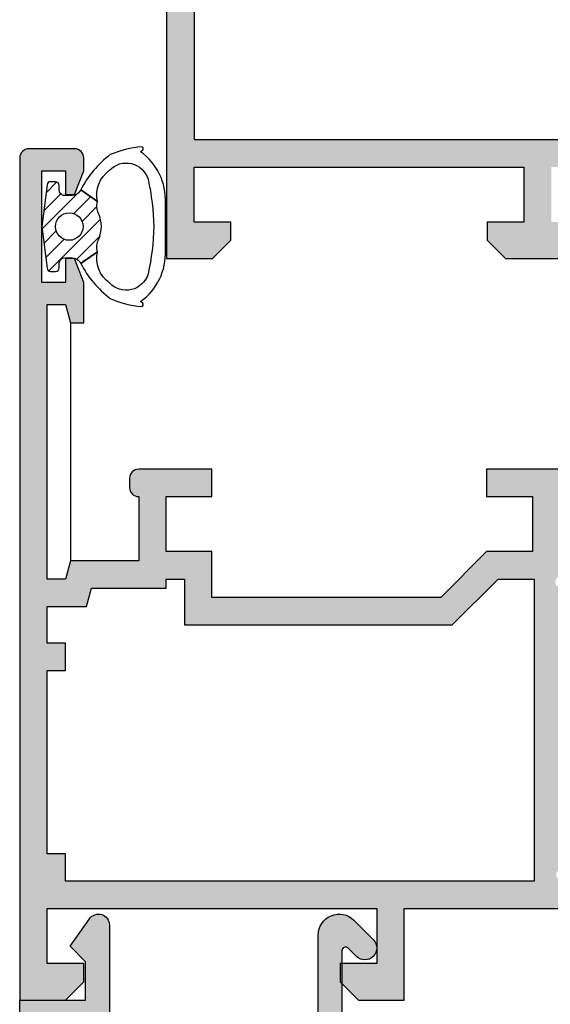
# Model space of a CAD drawing. Units: millimetres. Extents: x -2474 to -1633, y -1851 to -572.
# Drawn here: x -1964 to -1949, y -1698 to -1671 of the extents above; entities that cross this region are included whole.
import ezdxf

# ---------------------------------------------------------------- set-up
doc = ezdxf.new("R2010")
doc.units = ezdxf.units.MM
doc.header["$LTSCALE"] = 4
doc.layers.get('0').update_dxf_attribs({"linetype": 'CONTINUOUS'})

msp = doc.modelspace()

# ---------------------------------------------------------------- hatches: boundary and pattern name
h = msp.add_hatch(color=256)
h.paths.add_polyline_path([(-1946.368207379541, -1674.607707260286), (-1946.368207379541, -1667.607707260286), (-1959.168207379542, -1667.607707260286), (-1959.168207379542, -1674.607707260286)], flags=16)
edge = h.paths.add_edge_path()
edge.add_arc((-1933.593102494458, -1667.68482303278), 0.150000000000035, -99.63470211587583, 108.7711214897273, ccw=False)
edge.add_line((-1933.618207379541, -1667.832707260286), (-1933.618207379541, -1670.082707260286))
edge.add_line((-1933.618207379541, -1670.082707260286), (-1933.618334702689, -1670.0827008291))
edge.add_arc((-1933.718207379541, -1670.077656186554), 0.0999999999999913, 238.1326754522457, 357.1084054020953, ccw=False)
edge.add_line((-1933.771002788057, -1670.162583478042), (-1933.77103563083, -1670.1626363093))
edge.add_line((-1933.771035630831, -1670.1626363093), (-1934.668207467214, -1669.647845850409))
edge.add_arc((-1934.76820737954, -1669.647978268664), 0.09999999999995227, 0.07587009327859558, 171.3174355723108)
edge.add_line((-1934.867061366635, -1669.632882268013), (-1934.868207379541, -1669.632707260286))
edge.add_line((-1934.868207379541, -1669.632707260286), (-1934.868207379541, -1669.732707260286))
edge.add_line((-1934.868207379541, -1669.732707260286), (-1934.868207379541, -1670.33986839876))
edge.add_arc((-1934.76820737954, -1670.33986839876), 0.09999999999995879, 180, 241.6945348260493)
edge.add_line((-1934.815624598687, -1670.427911611607), (-1934.815515522645, -1670.428015918107))
edge.add_line((-1934.815515522647, -1670.428015918107), (-1934.164637123782, -1670.801485053055))
edge.add_line((-1934.164637123782, -1670.801485053055), (-1934.164656695724, -1670.801520396148))
edge.add_arc((-1934.334213778235, -1671.107707260286), 0.349999999999974, -1.8701484805205837e-11, 61.02363393336918, ccw=False)
edge.add_arc((-1934.334213778235, -1671.107707260286), 0.3499999999999162, 298.97636606661547, 360, ccw=False)
edge.add_line((-1934.164656695724, -1671.413894124424), (-1934.164637123782, -1671.413929467517))
edge.add_line((-1934.164637123782, -1671.413929467517), (-1934.815515522647, -1671.787398602465))
edge.add_line((-1934.815515522647, -1671.787398602465), (-1934.815624598688, -1671.787502908966))
edge.add_arc((-1934.76820737954, -1671.875546121812), 0.1000000000000029, 118.3054651739507, 180)
edge.add_line((-1934.868207379541, -1671.875546121812), (-1934.868207379541, -1672.482707260286))
edge.add_line((-1934.868207379541, -1672.482707260286), (-1934.868207379541, -1672.582707260286))
edge.add_line((-1934.868207379541, -1672.582707260286), (-1934.867061366635, -1672.582532252559))
edge.add_arc((-1934.76820737954, -1672.567436251908), 0.0999999999999559, 188.6825644276217, 359.9241299067215)
edge.add_line((-1934.668207467214, -1672.567568670163), (-1933.771035630831, -1672.052778211272))
edge.add_line((-1933.771035630831, -1672.052778211272), (-1933.771002788057, -1672.05283104253))
edge.add_arc((-1933.718207379541, -1672.137758334019), 0.1000000000000711, 2.891594597903577, 121.8673245477026, ccw=False)
edge.add_line((-1933.618334702689, -1672.132713691472), (-1933.618207379541, -1672.132707260286))
edge.add_line((-1933.618207379541, -1672.132707260286), (-1933.618207379541, -1674.371792318737))
edge.add_arc((-1933.618423116126, -1674.521792163596), 0.1499999999999342, -108.77112148971969, 89.91759466598228, ccw=False)
edge.add_line((-1933.666691394028, -1674.663813899075), (-1933.751533897143, -1674.634978865449))
edge.add_arc((-1933.703265619242, -1674.49295712997), 0.1500000000001427, 153.1923673425932, 251.2288785102867, ccw=False)
edge.add_line((-1933.837144481275, -1674.425307663593), (-1934.636809767047, -1673.884472945905))
edge.add_arc((-1934.719665092598, -1673.828481919589), 0.09999999999995116, 325.9504079302955, 506.9601913068089)
edge.add_line((-1934.803494288026, -1673.773959759014), (-1935.782513376386, -1675.185416111494))
edge.add_arc((-1935.637796252402, -1675.224874368244), 0.1499999999999537, 164.7485847719118, 271.3762512488454)
edge.add_line((-1935.634193581518, -1675.374831097878), (-1935.105178346006, -1675.362121646351))
edge.add_line((-1935.105178346006, -1675.362121646351), (-1935.079171742229, -1675.257814855777))
edge.add_line((-1935.079171742229, -1675.257814855777), (-1934.865043858602, -1674.969700160439))
edge.add_arc((-1934.46373850332, -1675.267951751923), 0.5000000000000024, 56.89090208671951, 143.3801350519295, ccw=False)
edge.add_line((-1934.190621016191, -1674.84913575626), (-1933.731864372561, -1675.148299262455))
edge.add_arc((-1933.868423116126, -1675.357707260286), 0.2500000000000571, 5.218225851422176e-11, 56.89090208672121, ccw=False)
edge.add_line((-1933.618423116126, -1675.357707260286), (-1933.46820737954, -1676.857707260286))
edge.add_line((-1933.468207379541, -1676.857707260286), (-1933.468207379541, -1677.857707260286))
edge.add_line((-1933.468207379541, -1677.857707260286), (-1933.468207379541, -1682.607707260286))
edge.add_line((-1933.468207379541, -1682.607707260286), (-1934.218207379541, -1682.607707260286))
edge.add_arc((-1934.218207379541, -1682.857707260286), 0.25, 90, 180)
edge.add_line((-1934.468207379541, -1682.857707260286), (-1934.468207379541, -1683.982707260286))
edge.add_arc((-1934.218207379541, -1683.982707260286), 0.25, 180, 360)
edge.add_line((-1933.968207379541, -1683.982707260286), (-1933.968207379541, -1683.357707260286))
edge.add_line((-1933.968207379541, -1683.357707260286), (-1933.368207379541, -1683.357707260286))
edge.add_line((-1933.368207379541, -1683.357707260286), (-1933.368207379541, -1687.107707260286))
edge.add_line((-1933.368207379541, -1687.107707260286), (-1933.968207379541, -1687.107707260286))
edge.add_line((-1933.968207379541, -1687.107707260286), (-1933.968207379541, -1686.482707260286))
edge.add_arc((-1934.218207379541, -1686.482707260286), 0.25, 360, 540)
edge.add_line((-1934.468207379541, -1686.482707260286), (-1934.468207379541, -1687.607707260286))
edge.add_arc((-1934.218207379541, -1687.607707260286), 0.25, 180, 270)
edge.add_line((-1934.218207379541, -1687.857707260286), (-1932.968207379541, -1687.857707260286))
edge.add_arc((-1932.968207379541, -1687.607707260286), 0.25, 270, 360)
edge.add_line((-1932.718207379541, -1687.607707260286), (-1932.718207379541, -1664.357707260286))
edge.add_line((-1932.718207379541, -1664.357707260286), (-1933.535194677649, -1664.357707260286))
edge.add_line((-1933.535194677648, -1664.357707260286), (-1933.96820737954, -1665.107707260286))
edge.add_line((-1933.968207379541, -1665.107707260286), (-1933.665098488217, -1665.282707260286))
edge.add_line((-1933.665098488216, -1665.282707260286), (-1933.564062191108, -1665.107707260286))
edge.add_line((-1933.564062191108, -1665.107707260286), (-1933.468423116126, -1665.107707260286))
edge.add_line((-1933.468423116126, -1665.107707260286), (-1933.618423116126, -1666.857707260286))
edge.add_arc((-1933.868207379541, -1666.847323535014), 0.2499999999999288, 298.92684988877954, 357.6195406895591, ccw=False)
edge.add_line((-1933.747284232177, -1667.066133023912), (-1934.165300394522, -1667.357479440116))
edge.add_arc((-1934.438417881654, -1666.938663444453), 0.5000000000000268, 216.6198649480858, 303.10909791328737, ccw=False)
edge.add_line((-1934.839723236935, -1667.236915035937), (-1935.053851120562, -1666.948800340599))
edge.add_line((-1935.053851120563, -1666.948800340599), (-1935.07985772434, -1666.844493550025))
edge.add_line((-1935.079857724339, -1666.844493550025), (-1935.60887295985, -1666.831784098498))
edge.add_arc((-1935.612475630734, -1666.981740828132), 0.1500000000001099, 88.62374875118823, 195.2514152281216)
edge.add_line((-1935.757192754718, -1667.021199084883), (-1934.778173666357, -1668.432655437363))
edge.add_arc((-1934.69434447093, -1668.378133276787), 0.1000000000001074, 213.0398086932279, 394.0495920696863)
edge.add_line((-1934.61148914538, -1668.322142250471), (-1933.811823859607, -1667.781307532783))
edge.add_arc((-1933.677944997575, -1667.713658066406), 0.150000000000127, 108.7711214897067, 206.8076326574358, ccw=False)
edge.add_line((-1933.726213275477, -1667.571636330928), (-1933.641370772361, -1667.542801297301))
edge = h.paths.add_edge_path()
edge.add_arc((-1945.367991642956, -1675.357707260286), 0.2500000000000462, 123.10909791327279, 179.9999999999479, ccw=False)
edge.add_line((-1945.504550386522, -1675.148299262455), (-1945.045793742893, -1674.84913575626))
edge.add_arc((-1944.772676255761, -1675.267951751923), 0.4999999999999899, 36.61986494807081, 123.10909791328089, ccw=False)
edge.add_line((-1944.371370900479, -1674.969700160439), (-1944.157243016852, -1675.257814855777))
edge.add_line((-1944.157243016853, -1675.257814855777), (-1944.131236413075, -1675.362121646351))
edge.add_line((-1944.131236413075, -1675.362121646351), (-1943.602221177563, -1675.374831097877))
edge.add_arc((-1943.598618506679, -1675.224874368243), 0.1499999999999982, 268.6237487511546, 375.2514152280883)
edge.add_line((-1943.453901382694, -1675.185416111493), (-1944.432920471055, -1673.773959759013))
edge.add_arc((-1944.516749666484, -1673.828481919589), 0.1000000000000454, 33.03980869317333, 214.0495920696863)
edge.add_line((-1944.599604992036, -1673.884472945905), (-1945.399270277809, -1674.425307663593))
edge.add_arc((-1945.533149139839, -1674.492957129969), 0.150000000000025, -71.22887851028668, 26.807632657406828, ccw=False)
edge.add_line((-1945.484880861939, -1674.634978865449), (-1945.569723365054, -1674.663813899075))
edge.add_arc((-1945.617991642956, -1674.521792163596), 0.1500000000000362, 90.08240533402989, 288.77112148972856, ccw=False)
edge.add_line((-1945.618207379541, -1674.371792318737), (-1945.618207379541, -1672.132707260286))
edge.add_line((-1945.618207379541, -1672.132707260286), (-1945.618080056393, -1672.132713691472))
edge.add_arc((-1945.51820737954, -1672.137758334019), 0.1000000000000303, 58.132675452299225, 177.1084054020965, ccw=False)
edge.add_line((-1945.465411971025, -1672.05283104253), (-1945.465379128251, -1672.052778211272))
edge.add_line((-1945.465379128251, -1672.052778211272), (-1944.568207291868, -1672.567568670163))
edge.add_arc((-1944.468207379541, -1672.567436251908), 0.100000000000002, 180.0758700932786, 351.3174355723808)
edge.add_line((-1944.369353392447, -1672.582532252559), (-1944.368207379541, -1672.582707260286))
edge.add_line((-1944.368207379541, -1672.582707260286), (-1944.368207379541, -1672.482707260286))
edge.add_line((-1944.368207379541, -1672.482707260286), (-1944.368207379541, -1671.875546121812))
edge.add_arc((-1944.468207379541, -1671.875546121812), 0.09999999999996234, 360, 421.6945348260476)
edge.add_line((-1944.420790160395, -1671.787502908966), (-1944.420899236436, -1671.787398602465))
edge.add_line((-1944.420899236435, -1671.787398602465), (-1945.071777635299, -1671.413929467517))
edge.add_line((-1945.071777635299, -1671.413929467517), (-1945.071758063357, -1671.413894124424))
edge.add_arc((-1944.902200980847, -1671.107707260286), 0.3499999999999978, 180.0000000000186, 241.02363393340062, ccw=False)
edge.add_arc((-1944.902200980847, -1671.107707260286), 0.3500000000000867, 118.97636606661459, 180, ccw=False)
edge.add_line((-1945.071758063357, -1670.801520396148), (-1945.071777635299, -1670.801485053055))
edge.add_line((-1945.071777635299, -1670.801485053055), (-1944.420899236435, -1670.428015918107))
edge.add_line((-1944.420899236435, -1670.428015918107), (-1944.420790160394, -1670.427911611607))
edge.add_arc((-1944.468207379541, -1670.33986839876), 0.1000000000000045, 298.3054651739524, 360)
edge.add_line((-1944.368207379541, -1670.33986839876), (-1944.368207379541, -1669.732707260286))
edge.add_line((-1944.368207379541, -1669.732707260286), (-1944.368207379541, -1669.632707260286))
edge.add_line((-1944.368207379541, -1669.632707260286), (-1944.369353392447, -1669.632882268013))
edge.add_arc((-1944.468207379541, -1669.647978268664), 0.099999999999984, 8.682564427619196, 179.9241299067214)
edge.add_line((-1944.568207291868, -1669.647845850409), (-1945.465379128251, -1670.1626363093))
edge.add_line((-1945.465379128251, -1670.1626363093), (-1945.465411971025, -1670.162583478042))
edge.add_arc((-1945.51820737954, -1670.077656186554), 0.0999999999999933, 182.8915945979047, 301.8673245477543, ccw=False)
edge.add_line((-1945.618080056393, -1670.0827008291), (-1945.618207379541, -1670.082707260286))
edge.add_line((-1945.618207379541, -1670.082707260286), (-1945.618207379541, -1667.832707260286))
edge.add_arc((-1945.643312264623, -1667.68482303278), 0.1500000000001257, 71.22887851025882, 279.6347021158685, ccw=False)
edge.add_line((-1945.595043986721, -1667.542801297301), (-1945.510201483606, -1667.571636330928))
edge.add_arc((-1945.558469761507, -1667.713658066407), 0.1500000000001141, -26.807632657392674, 71.2288785103189, ccw=False)
edge.add_line((-1945.424590899474, -1667.781307532783), (-1944.624925613702, -1668.322142250471))
edge.add_arc((-1944.542070288153, -1668.378133276787), 0.1000000000000884, 145.95040793027, 326.9601913067799)
edge.add_line((-1944.458241092723, -1668.432655437363), (-1943.479222004363, -1667.021199084883))
edge.add_arc((-1943.623939128347, -1666.981740828132), 0.1500000000000522, 344.748584771877, 451.3762512488399)
edge.add_line((-1943.627541799231, -1666.831784098498), (-1944.156557034742, -1666.844493550025))
edge.add_line((-1944.156557034743, -1666.844493550025), (-1944.18256363852, -1666.9488003406))
edge.add_line((-1944.18256363852, -1666.9488003406), (-1944.396691522147, -1667.236915035937))
edge.add_arc((-1944.797996877427, -1666.938663444453), 0.5000000000000132, 236.8909020867126, 323.3801350519142, ccw=False)
edge.add_line((-1945.071114364559, -1667.357479440116), (-1945.529871008188, -1667.058315933922))
edge.add_arc((-1945.393312264623, -1666.84890793609), 0.2500000000000843, 182.0170731773655, 236.8909020867116, ccw=False)
edge.add_line((-1945.64315736042, -1666.857707260286), (-1959.167991642957, -1666.857707260286))
edge.add_line((-1959.167991642955, -1666.857707260286), (-1959.167991642955, -1665.107707260286))
edge.add_line((-1959.167991642955, -1665.107707260286), (-1958.072136831388, -1665.107707260286))
edge.add_line((-1958.072136831388, -1665.107707260286), (-1957.97110053428, -1665.282707260286))
edge.add_line((-1957.97110053428, -1665.282707260286), (-1957.667991642955, -1665.107707260286))
edge.add_line((-1957.667991642955, -1665.107707260286), (-1958.101004344847, -1664.357707260286))
edge.add_line((-1958.101004344848, -1664.357707260286), (-1959.917991642956, -1664.357707260286))
edge.add_line((-1959.917991642955, -1664.357707260286), (-1959.917991642955, -1677.857707260286))
edge.add_line((-1959.917991642955, -1677.857707260286), (-1958.667991642955, -1677.857707260286))
edge.add_line((-1958.667991642955, -1677.857707260286), (-1958.167991642955, -1677.357707260286))
edge.add_line((-1958.167991642955, -1677.357707260286), (-1958.167991642955, -1676.857707260286))
edge.add_line((-1958.167991642955, -1676.857707260286), (-1959.167991642955, -1676.857707260286))
edge.add_line((-1959.167991642955, -1676.857707260286), (-1959.167991642955, -1675.357707260286))
edge.add_line((-1959.167991642955, -1675.357707260286), (-1950.167991642955, -1675.357707260286))
edge.add_line((-1950.167991642955, -1675.357707260286), (-1950.167991642955, -1676.857707260286))
edge.add_line((-1950.167991642955, -1676.857707260286), (-1951.167991642955, -1676.857707260286))
edge.add_line((-1951.167991642955, -1676.857707260286), (-1951.167991642955, -1677.357707260286))
edge.add_line((-1951.167991642955, -1677.357707260286), (-1950.667991642955, -1677.857707260286))
edge.add_line((-1950.667991642955, -1677.857707260286), (-1949.192991642954, -1677.857707260286))
edge.add_line((-1949.192991642954, -1677.857707260286), (-1948.692991642954, -1677.357707260286))
edge.add_line((-1948.692991642954, -1677.357707260286), (-1948.692991642954, -1676.857707260286))
edge.add_line((-1948.692991642954, -1676.857707260286), (-1949.417991642955, -1676.857707260286))
edge.add_line((-1949.417991642955, -1676.857707260286), (-1949.417991642955, -1675.357707260286))
edge.add_line((-1949.417991642955, -1675.357707260286), (-1946.367991642955, -1675.357707260286))
edge.add_line((-1946.367991642956, -1675.357707260286), (-1946.367991642956, -1676.857707260286))
edge.add_line((-1946.367991642956, -1676.857707260286), (-1947.092991642955, -1676.857707260286))
edge.add_line((-1947.092991642956, -1676.857707260286), (-1947.092991642956, -1677.357707260286))
edge.add_line((-1947.092991642956, -1677.357707260286), (-1946.592991642956, -1677.857707260286))
edge.add_line((-1946.592991642956, -1677.857707260286), (-1945.617991642956, -1677.857707260286))
edge.add_line((-1945.617991642956, -1677.857707260286), (-1945.617991642956, -1676.857707260286))
edge.add_line((-1945.617991642956, -1676.857707260286), (-1945.617991642956, -1675.357707260286))
h = msp.add_hatch(color=256)
h.paths.add_polyline_path([(-1949.017348981839, -1695.305501501571, 0.253460974550089), (-1949.130790238272, -1695.514909499403), (-1949.130790238272, -1695.607707260286), (-1953.430790238273, -1695.607707260286), (-1953.430790238273, -1698.107707260286), (-1954.680790238273, -1698.107707260286), (-1955.130790238272, -1697.657707260286), (-1955.130790238272, -1697.107707260286), (-1954.180790238273, -1697.107707260286), (-1954.180790238273, -1695.607707260286), (-1963.180790238273, -1695.607707260286), (-1963.180790238273, -1697.107707260286), (-1962.180790238273, -1697.107707260286), (-1962.180790238273, -1697.607707260286), (-1962.680790238273, -1698.107707260286), (-1963.930790238273, -1698.107707260286), (-1963.930790238273, -1675.107707260286, -0.4142135623730951), (-1963.680790238273, -1674.857707260286), (-1962.430790238273, -1674.857707260286, -0.4142135623730951), (-1962.180790238273, -1675.107707260286), (-1962.180790238273, -1675.457707260286), (-1962.430790238273, -1676.107707260286), (-1962.680790238273, -1676.107707260286), (-1962.680790238273, -1675.457707260286), (-1963.330790238273, -1675.457707260286), (-1963.330790238273, -1678.507707260286), (-1962.680790238273, -1678.507707260286), (-1962.680790238273, -1677.857707260286), (-1962.430790238273, -1677.857707260286), (-1962.180790238273, -1678.507707260286), (-1962.180790238273, -1679.607707260286), (-1962.546815642057, -1679.607707260286), (-1962.680790238273, -1679.107707260286), (-1963.180790238273, -1679.107707260286), (-1963.180790238273, -1686.607707260286), (-1962.680790238273, -1686.607707260286), (-1962.546815642057, -1686.107707260286), (-1960.680790238273, -1686.107707260286), (-1960.680790238273, -1684.357707260286, -0.414213562372995), (-1960.930790238273, -1684.107707260286), (-1960.930790238273, -1683.857707260286, -0.4142135623730617), (-1960.680790238273, -1683.607707260286), (-1958.680790238273, -1683.607707260286), (-1958.680790238273, -1684.357707260286), (-1959.930790238273, -1684.357707260286), (-1959.930790238273, -1685.857707260286), (-1958.680790238273, -1685.857707260286), (-1958.680790238273, -1687.107707260286), (-1952.430790238272, -1687.107707260286), (-1951.180790238273, -1685.857707260286), (-1949.930790238273, -1685.857707260286), (-1949.930790238273, -1684.357707260286), (-1951.180790238273, -1684.357707260286), (-1951.180790238273, -1683.607707260286), (-1949.080790238273, -1683.607707260286), (-1948.692263909248, -1685.057707260286), (-1949.130790238272, -1685.057707260286), (-1949.130790238272, -1685.852089422248, 0.2298128559301152), (-1949.042453866921, -1686.061497420077), (-1948.58369722329, -1686.360660926271, 0.3963784649882977), (-1947.90927438088, -1686.240096522092), (-1947.695146497252, -1685.951981826754), (-1947.669139893474, -1685.84767503618), (-1947.140124657963, -1685.834965584654, -0.4178309787706641), (-1946.986532227927, -1685.983169559438), (-1948.004696964552, -1687.408363209575), (-1948.080790238273, -1687.408363209575), (-1948.153468450149, -1687.365967585981, -0.1104956189280615), (-1948.137508472435, -1687.325323736627), (-1948.937173758208, -1686.784489018938, 0.455918666054403), (-1949.022784342338, -1686.574817817083), (-1949.107626845453, -1686.545982783456, 1.284623903771775), (-1949.130790238272, -1686.835888746441), (-1949.130790238272, -1689.080837672708, 0.5764597966491717), (-1948.981021857304, -1689.167573526056), (-1948.0807901506, -1688.651027336565, -0.9993381276215435), (-1947.880790238272, -1688.651159754819), (-1947.880790238272, -1689.343049884915, -0.2686654009515217), (-1947.931021857305, -1689.429785738262), (-1948.879632143113, -1689.974091192953, 0.2686654009515932), (-1949.130790238272, -1690.407770459688), (-1949.130790238272, -1690.957644060883, 0.2686654009515932), (-1948.879632143113, -1691.391323327618), (-1947.931021857305, -1691.93562878231, -0.268665400951565), (-1947.880790238272, -1692.022364635657), (-1947.880790238272, -1692.714254765753, -0.9993381276194482), (-1948.0807901506, -1692.714387184008), (-1948.981021857304, -1692.197840994517, 0.5764597966491717), (-1949.130790238272, -1692.284576847863), (-1949.130790238272, -1694.528994402713, 1.178858362981195), (-1949.082521960372, -1694.821016138192), (-1948.997679457256, -1694.792181104565, 0.4559186660543971), (-1948.912068873125, -1694.58250990271), (-1948.112403587353, -1694.041675185021, -0.1501598808197117), (-1948.129548079829, -1693.985493385239), (-1948.080790238273, -1693.957051310997), (-1948.004696964552, -1693.957051310997), (-1946.964621362742, -1695.412915072569, -0.3615618313873248), (-1947.115019772882, -1695.532033336994), (-1947.644035008394, -1695.519323885468), (-1947.670041612171, -1695.415017094893), (-1947.884169495797, -1695.126902399556, 0.3963784649882739), (-1948.55859233821, -1695.006337995377)])
h.paths.add_polyline_path([(-1949.880790238272, -1694.857707260286), (-1949.880790238272, -1686.607707260286), (-1950.870130066494, -1686.607707260286), (-1952.120130066494, -1687.857707260286), (-1959.430790238273, -1687.857707260286), (-1959.430790238273, -1686.607707260286), (-1959.930790238273, -1686.607707260286), (-1959.930790238273, -1686.857707260286), (-1961.971320401073, -1686.857707260286), (-1962.105294997289, -1687.357707260286), (-1963.180790238273, -1687.357707260286), (-1963.180790238273, -1688.357707260286), (-1962.680790238273, -1688.357707260286), (-1962.680790238273, -1689.107707260286), (-1963.180790238273, -1689.107707260286), (-1963.180790238273, -1694.107707260286), (-1962.680790238272, -1694.107707260286), (-1962.680790238272, -1694.857707260286)], flags=16)
h = msp.add_hatch()
h.set_pattern_fill('ANSI31', color=8, scale=2.5, angle=-1.272221872585407e-14, style=0)
h.set_pattern_definition([(44.99999999999999, (-2161.469197407687, -1556.999220476721), (-0.2209708691207961, 0.2209708691207961), [])])
h.paths.add_polyline_path([(-1963.330790238273, -1676.982707260286), (-1963.18510215298, -1678.12040901449, 0.377383512262127), (-1963.085912105898, -1678.207707260286), (-1962.951093531005, -1678.207707260286, 0.4142135623732405), (-1962.851093531004, -1678.107707260286), (-1962.851093531004, -1677.982707260286, -0.4142135623729711), (-1962.701093531005, -1677.832707260286), (-1962.501093531004, -1677.832707260286, -0.255543699536142), (-1962.290623501911, -1677.947791112796, 0.006683116894283555), (-1962.264306315778, -1677.9864660239), (-1961.808644206067, -1677.667407979802, -0.1675499617410915), (-1961.778642654679, -1677.342842095935, 0.2153335806430243), (-1961.778642654679, -1676.622572424637, -0.1675499617411286), (-1961.808644206067, -1676.298006540769), (-1962.264306315778, -1675.978948496672, 0.006683116894166377), (-1962.290623501911, -1676.017623407775, -0.2555436995371175), (-1962.501093531004, -1676.132707260286), (-1962.701093531005, -1676.132707260286, -0.4142135623729434), (-1962.851093531004, -1675.982707260286), (-1962.851093531004, -1675.857707260286, 0.414213562373224), (-1962.951093531005, -1675.757707260286), (-1963.085912105898, -1675.757707260286, 0.377383512262167), (-1963.18510215298, -1675.845005506082)])
h.paths.add_polyline_path([(-1962.576093531005, -1676.607707260286, -1), (-1962.576093531005, -1677.357707260286, -1)], flags=16)
h = msp.add_hatch(color=256)
edge = h.paths.add_edge_path()
edge.add_arc((-1955.030790238274, -1696.758748024295), 0.1000000000000802, 45.0000000000374, 179.9999999999349)
edge.add_line((-1955.130790238272, -1696.758748024294), (-1955.130790238272, -1697.007707260286))
edge.add_line((-1955.130790238272, -1697.007707260286), (-1955.130790238272, -1702.857707260286))
edge.add_line((-1955.130790238272, -1702.857707260286), (-1951.180790238272, -1702.857707260286))
edge.add_arc((-1951.180790238273, -1703.107707260286), 0.25, 1.1368683772161603e-13, 90, ccw=False)
edge.add_line((-1950.930790238273, -1703.107707260286), (-1950.930790238273, -1704.232707260286))
edge.add_arc((-1951.180790238273, -1704.232707260286), 0.25, 270, 360, ccw=False)
edge.add_line((-1951.180790238273, -1704.482707260286), (-1951.280790238273, -1704.482707260286))
edge.add_arc((-1951.280790238274, -1704.232707260286), 0.25, 180, 270, ccw=False)
edge.add_line((-1951.530790238274, -1704.232707260286), (-1951.530790238274, -1703.607707260286))
edge.add_line((-1951.530790238274, -1703.607707260286), (-1952.180790238274, -1703.607707260286))
edge.add_line((-1952.180790238273, -1703.607707260286), (-1952.180790238273, -1707.357707260286))
edge.add_line((-1952.180790238273, -1707.357707260286), (-1951.530790238273, -1707.357707260286))
edge.add_line((-1951.530790238274, -1707.357707260286), (-1951.530790238274, -1706.732707260286))
edge.add_arc((-1951.280790238274, -1706.732707260286), 0.25, 90, 180, ccw=False)
edge.add_line((-1951.280790238274, -1706.482707260286), (-1951.180790238274, -1706.482707260286))
edge.add_arc((-1951.180790238273, -1706.732707260286), 0.25, 1.1368683772161603e-13, 90, ccw=False)
edge.add_line((-1950.930790238273, -1706.732707260286), (-1950.930790238273, -1708.107707260286))
edge.add_line((-1950.930790238273, -1708.107707260286), (-1963.680790238273, -1708.107707260286))
edge.add_arc((-1963.680790238273, -1707.857707260286), 0.25, 180, 270, ccw=False)
edge.add_line((-1963.930790238273, -1707.857707260286), (-1963.930790238273, -1698.107707260286))
edge.add_line((-1963.930790238273, -1698.107707260286), (-1962.130790238273, -1698.107707260286))
edge.add_line((-1962.130790238272, -1698.107707260286), (-1962.130790238272, -1697.057707260286))
edge.add_line((-1962.130790238272, -1697.057707260286), (-1962.555790238272, -1696.632707260286))
edge.add_line((-1962.555790238273, -1696.632707260286), (-1962.025586427082, -1695.884286310153))
edge.add_arc((-1961.780790238274, -1696.057707260286), 0.299999999999934, 1.1368683772161603e-13, 144.6851007694209, ccw=False)
edge.add_line((-1961.480790238273, -1696.057707260286), (-1961.480790238273, -1698.507707260286))
edge.add_arc((-1961.730790238273, -1698.507707260286), 0.25, 270, 360, ccw=False)
edge.add_line((-1961.730790238273, -1698.757707260286), (-1963.280790238272, -1698.757707260286))
edge.add_line((-1963.280790238274, -1698.757707260286), (-1963.280790238274, -1707.457707260286))
edge.add_line((-1963.280790238274, -1707.457707260286), (-1952.830790238273, -1707.457707260286))
edge.add_line((-1952.830790238273, -1707.457707260286), (-1952.830790238273, -1703.507707260286))
edge.add_line((-1952.830790238273, -1703.507707260286), (-1955.530790238273, -1703.507707260286))
edge.add_arc((-1955.530790238274, -1703.257707260286), 0.25, 180, 270, ccw=False)
edge.add_line((-1955.780790238274, -1703.257707260286), (-1955.780790238274, -1696.330194633701))
edge.add_arc((-1955.208302864858, -1696.330194633701), 0.5724873734153704, 44.99999999999301, 180.0000000000114, ccw=False)
edge.add_line((-1954.803493160973, -1695.925384929815), (-1954.275980534388, -1696.4528975564))
edge.add_arc((-1954.505790238272, -1696.682707260286), 0.3249999999999906, -134.9999999999999, 45, ccw=False)
edge.add_line((-1954.735599942158, -1696.912516964172), (-1954.960079560154, -1696.688037346176))

# ---------------------------------------------------------------- linework, layer by layer
at = {"color": 8}
msp.add_line((-1961.808644206067, -1676.298006540769), (-1962.20503096663, -1676.020453542976), dxfattribs=at)
msp.add_line((-1962.546815642057, -1679.607707260286), (-1962.546815642057, -1686.107707260286))
at = {"color": 7}
msp.add_lwpolyline([(-1959.917991642955, -1664.357707260286), (-1959.917991642955, -1677.857707260286), (-1958.667991642955, -1677.857707260286), (-1958.167991642955, -1677.357707260286), (-1958.167991642955, -1676.857707260286), (-1959.167991642955, -1676.857707260286), (-1959.167991642955, -1675.357707260286), (-1950.167991642955, -1675.357707260286), (-1950.167991642955, -1676.857707260286), (-1951.167991642955, -1676.857707260286), (-1951.167991642955, -1677.357707260286), (-1950.667991642955, -1677.857707260286), (-1949.192991642954, -1677.857707260286)], dxfattribs=at)
for points in [[(-1946.368207379541, -1674.607707260286), (-1946.368207379541, -1667.607707260286), (-1959.168207379542, -1667.607707260286), (-1959.168207379542, -1674.607707260286)], [(-1962.680790238273, -1689.107707260286), (-1962.680790238273, -1688.357707260286), (-1963.180790238273, -1688.357707260286), (-1963.180790238273, -1687.357707260286), (-1962.105294997289, -1687.357707260286), (-1961.971320401073, -1686.857707260286), (-1959.930790238273, -1686.857707260286), (-1959.930790238273, -1686.607707260286), (-1959.430790238273, -1686.607707260286), (-1959.430790238273, -1687.857707260286), (-1952.120130066494, -1687.857707260286), (-1950.870130066494, -1686.607707260286), (-1949.880790238272, -1686.607707260286), (-1949.880790238272, -1694.857707260286), (-1962.680790238272, -1694.857707260286), (-1962.680790238272, -1694.107707260286), (-1963.180790238273, -1694.107707260286), (-1963.180790238273, -1689.107707260286)]]:
    msp.add_lwpolyline(points, close=True, dxfattribs=at)
msp.add_lwpolyline([(-1949.080790238273, -1683.607707260286), (-1951.180790238273, -1683.607707260286), (-1951.180790238273, -1684.357707260286), (-1949.930790238273, -1684.357707260286), (-1949.930790238273, -1685.857707260286), (-1951.180790238273, -1685.857707260286), (-1952.430790238273, -1687.107707260286), (-1958.680790238273, -1687.107707260286), (-1958.680790238273, -1685.857707260286), (-1959.930790238273, -1685.857707260286), (-1959.930790238273, -1684.357707260286), (-1958.680790238273, -1684.357707260286), (-1958.680790238273, -1683.607707260286), (-1960.680790238273, -1683.607707260286, 0.4142135623730617), (-1960.930790238273, -1683.857707260286), (-1960.930790238273, -1684.107707260286, 0.414213562372995), (-1960.680790238273, -1684.357707260286), (-1960.680790238273, -1686.107707260286), (-1962.546815642057, -1686.107707260286), (-1962.680790238273, -1686.607707260286), (-1963.180790238273, -1686.607707260286), (-1963.180790238273, -1679.107707260286), (-1962.680790238273, -1679.107707260286), (-1962.546815642057, -1679.607707260286), (-1962.180790238273, -1679.607707260286), (-1962.180790238273, -1678.507707260286), (-1962.430790238273, -1677.857707260286), (-1962.680790238273, -1677.857707260286), (-1962.680790238273, -1678.507707260286), (-1963.330790238273, -1678.507707260286), (-1963.330790238273, -1675.457707260286), (-1962.680790238273, -1675.457707260286), (-1962.680790238273, -1676.107707260286), (-1962.430790238273, -1676.107707260286), (-1962.180790238273, -1675.457707260286), (-1962.180790238273, -1675.107707260286, 0.414213562373095), (-1962.430790238273, -1674.857707260286), (-1963.680790238273, -1674.857707260286, 0.414213562373095), (-1963.930790238273, -1675.107707260286), (-1963.930790238273, -1698.107707260286), (-1962.680790238273, -1698.107707260286), (-1962.180790238273, -1697.607707260286), (-1962.180790238273, -1697.107707260286), (-1963.180790238273, -1697.107707260286), (-1963.180790238273, -1695.607707260286), (-1954.180790238273, -1695.607707260286), (-1954.180790238273, -1697.107707260286), (-1955.180790238273, -1697.107707260286), (-1955.180790238273, -1697.607707260286), (-1954.680790238273, -1698.107707260286), (-1953.430790238273, -1698.107707260286), (-1953.430790238273, -1695.607707260286), (-1949.130790238272, -1695.607707260286)], format="xyb")
at = {"color": 8}
for points in [[(-1959.953329322459, -1676.335891283819), (-1959.953329322459, -1676.982707260286), (-1959.953329322459, -1676.335891283819, 0.2540995393047545), (-1960.628641456608, -1674.937218765526), (-1960.572894187679, -1674.887923094263, 0.6905921510142811), (-1960.6060156364, -1674.800466858006, 0.07934428599138459), (-1961.456820729174, -1675.018248662422, 0.1115830247602527), (-1962.264306315778, -1675.978948496672), (-1961.808644206067, -1676.298006540769, -0.3042113361674085), (-1961.475703291557, -1675.443030593267, -0.578635098934016), (-1960.425758407288, -1675.689631654901, -0.04907588047537985), (-1960.270395783562, -1676.982707260286, -0.04907588047537985), (-1960.425758407288, -1678.275782865671, -0.578635098934016), (-1961.475703291557, -1678.522383927305, -0.3042113361674085), (-1961.808644206067, -1677.667407979803), (-1962.264306315778, -1677.9864660239, 0.1115830247602528), (-1961.456820729174, -1678.94716585815, 0.07934428599138448), (-1960.6060156364, -1679.164947662566, 0.6905921510142813), (-1960.572894187679, -1679.07749142631), (-1960.628641456608, -1679.028195755046, 0.2540995393047545), (-1959.953329322459, -1677.629523236753), (-1959.953329322459, -1676.982707260286), (-1959.953329322459, -1677.629523236753)], [(-1961.808644206067, -1677.667407979802, -0.1675499617410832), (-1961.778642654679, -1677.342842095935, 0.2153335806430313), (-1961.778642654679, -1676.622572424637, -0.1675499617411286), (-1961.808644206067, -1676.298006540769), (-1962.264306315778, -1675.978948496672, 0.006683116894154555), (-1962.290623501911, -1676.017623407775, -0.2555436995371892), (-1962.501093531004, -1676.132707260286), (-1962.701093531005, -1676.132707260286, -0.4142135623730961), (-1962.851093531004, -1675.982707260286), (-1962.851093531004, -1675.857707260286, 0.4142135623733489), (-1962.951093531005, -1675.757707260286), (-1963.085912105898, -1675.757707260286, 0.3773835122624286), (-1963.18510215298, -1675.845005506082), (-1963.330790238273, -1676.982707260286), (-1963.18510215298, -1678.12040901449, 0.377383512262424), (-1963.085912105898, -1678.207707260286), (-1962.951093531005, -1678.207707260286, 0.4142135623733445), (-1962.851093531004, -1678.107707260286), (-1962.851093531004, -1677.982707260286, -0.4142135623730961), (-1962.701093531005, -1677.832707260286), (-1962.501093531004, -1677.832707260286, -0.2555436995360008), (-1962.290623501911, -1677.947791112796, 0.006683116894300445), (-1962.264306315778, -1677.9864660239), (-1961.808644206067, -1677.667407979802), (-1962.20503096663, -1677.944960977596)]]:
    msp.add_lwpolyline(points, format="xyb", dxfattribs=at)
at = {"color": 7}
for points in [[(-1963.930790238273, -1707.857707260286), (-1963.930790238273, -1698.107707260286), (-1962.130790238272, -1698.107707260286), (-1962.130790238272, -1697.057707260286), (-1962.555790238273, -1696.632707260286), (-1962.02558642708, -1695.884286310153, -0.7311197512383139), (-1961.480790238273, -1696.057707260286), (-1961.480790238273, -1698.507707260286, -0.4142135623730951)], [(-1955.780790238274, -1703.257707260286), (-1955.780790238274, -1696.330194633701, -0.6681786379192988), (-1954.803493160973, -1695.925384929815), (-1954.275980534387, -1696.4528975564, -1), (-1954.735599942158, -1696.912516964172), (-1954.960079560155, -1696.688037346176, 0.6681786379192988), (-1955.130790238272, -1696.758748024294), (-1955.130790238272, -1697.007707260286), (-1955.130790238272, -1702.857707260286)]]:
    msp.add_lwpolyline(points, format="xyb", dxfattribs=at)
at = {"color": 8}
msp.add_circle((-1962.576093531005, -1676.982707260286), 0.375, dxfattribs=at)

doc.saveas('drawing.dxf')
